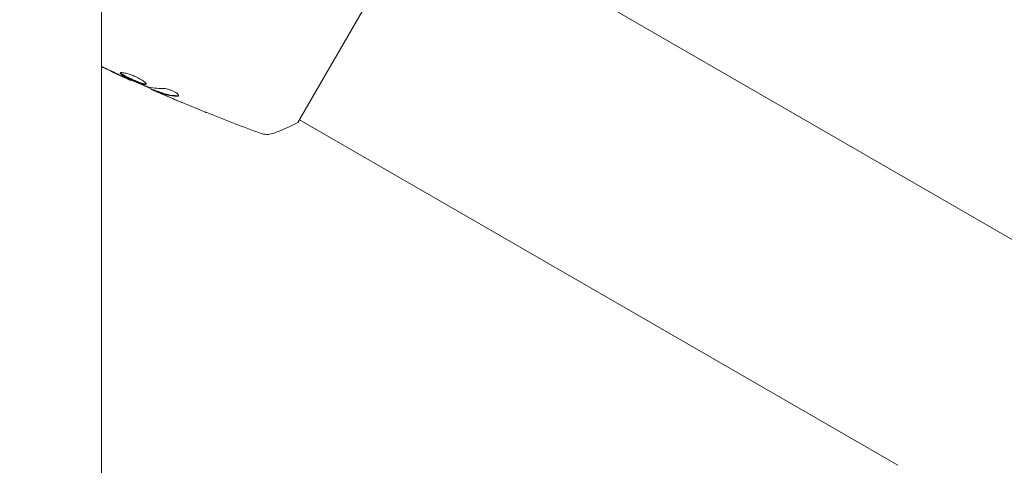
# Model space of a CAD drawing. Units: millimetres. Extents: x -5631 to 4060, y -4768 to 3962.
# Drawn here: x -2125 to -1977, y 962 to 1029 of the extents above; entities that cross this region are included whole.
import ezdxf

# ---------------------------------------------------------------- set-up
doc = ezdxf.new("R2010")
doc.units = ezdxf.units.MM
doc.header["$LTSCALE"] = 20
doc.linetypes.add('HIDDEN', pattern=[9.525, 6.35, -3.175])
doc.layers.add('2d', color=230, linetype='Continuous')
doc.layers.add('EN-Free_Space_Hatch', color=10, linetype='HIDDEN')

msp = doc.modelspace()

# ---------------------------------------------------------------- hatches: boundary and pattern name
at = {"layer": 'EN-Free_Space_Hatch'}
h = msp.add_hatch(dxfattribs=at)
h.set_pattern_fill('ANSI31', color=256, scale=100)
h.set_pattern_definition([(45, (-553.05, -341.34), (-224.506, 224.506), [])])
edge = h.paths.add_edge_path()
edge.add_arc((-3737, 541), 500, 0, 360)
edge = h.paths.add_edge_path()
edge.add_line((1334.54, 311.5), (2210.27, 1828.3))
edge.add_arc((1344.24, 2328.3), 1000, 330, 510)
edge.add_line((478.22, 2828.3), (-397.51, 1311.5))
edge.add_arc((468.52, 811.5), 1000, 150, 330)

# ---------------------------------------------------------------- linework, layer by layer
at = {"layer": '2d', "lineweight": 0}
for p, q in [((-2083.68, 1013.12), (-2064.18, 1046.89)), ((-1974.47, 994.51), (-2064.43, 1046.46)), ((-2113.2, 1043.11), (-2113.2, 38.89)), ((-2108.7, 1019.51), (-2108.73, 1019.46)), ((-2105.67, 1018.21), (-2105.71, 1018.14)), ((-2104.69, 1017.82), (-2104.74, 1017.73)), ((-1993.47, 961.6), (-2083.43, 1013.55))]:
    msp.add_line(p, q, dxfattribs=at)
for points in [[(-2110.3, 1020.23), (-2111.27, 1020.68), (-2112.24, 1021.14), (-2113.2, 1021.6)], [(-2113.2, 1021.54), (-2112.36, 1021.14), (-2111.52, 1020.75), (-2110.68, 1020.36)], [(-2108.73, 1019.46), (-2110.23, 1020.13), (-2111.72, 1020.81), (-2113.2, 1021.51)], [(-2110.68, 1020.36), (-2110.35, 1020.2), (-2110.03, 1020.06), (-2109.74, 1019.92)], [(-2110.05, 1020.11), (-2110.13, 1020.15), (-2110.22, 1020.19), (-2110.3, 1020.23)], [(-2109.65, 1019.93), (-2109.77, 1019.99), (-2109.92, 1020.05), (-2110.05, 1020.11)], [(-2108.73, 1019.46), (-2108.73, 1019.46), (-2108.73, 1019.46), (-2108.73, 1019.46)], [(-2106.33, 1018.53), (-2106.36, 1018.54), (-2106.42, 1018.56), (-2106.48, 1018.59)], [(-2103.91, 1018.26), (-2104.77, 1018.24), (-2105.57, 1018.33), (-2106.33, 1018.53)], [(-2105.71, 1018.14), (-2105.72, 1018.13), (-2105.67, 1018.11), (-2105.57, 1018.06)], [(-2104.24, 1017.48), (-2103.86, 1017.32), (-2103.47, 1017.15), (-2103.09, 1016.99)], [(-2101.58, 1017.2), (-2101.62, 1017.18), (-2101.68, 1017.17), (-2101.75, 1017.17)], [(-2103.09, 1016.99), (-2102.43, 1016.71), (-2101.77, 1016.43), (-2101.11, 1016.16)], [(-2098.42, 1015.05), (-2099.89, 1015.65), (-2101.35, 1016.26), (-2102.8, 1016.88)], [(-2089.32, 1011.53), (-2092.02, 1012.52), (-2094.7, 1013.55), (-2097.36, 1014.62)]]:
    msp.add_open_spline(points, degree=3, dxfattribs=at)
for points, knots in [([(-2110.37, 1020.59), (-2110.38, 1020.58), (-2110.38, 1020.55), (-2110.35, 1020.5), (-2110.32, 1020.47), (-2110.2, 1020.36), (-2110.07, 1020.28), (-2109.81, 1020.13), (-2109.72, 1020.08), (-2109.51, 1019.97), (-2109.4, 1019.92), (-2109.17, 1019.81), (-2109.05, 1019.75), (-2108.8, 1019.63), (-2108.68, 1019.58), (-2108.42, 1019.46), (-2108.3, 1019.41), (-2108.05, 1019.3), (-2107.92, 1019.25), (-2107.69, 1019.16), (-2107.57, 1019.12), (-2107.36, 1019.04), (-2107.25, 1019), (-2106.97, 1018.91), (-2106.81, 1018.87), (-2106.59, 1018.85), (-2106.52, 1018.86), (-2106.49, 1018.9)], [0.006652238, 0.006652238, 0.006652238, 0.006652238, 0.007065568, 0.007065568, 0.007478898, 0.007478898, 0.008305558, 0.008305558, 0.008718887, 0.008718887, 0.009132217, 0.009132217, 0.009545547, 0.009545547, 0.009958877, 0.009958877, 0.010372206, 0.010372206, 0.010785536, 0.010785536, 0.011198866, 0.011198866, 0.011612196, 0.011612196, 0.012438855, 0.012438855, 0.013265515, 0.013265515, 0.013265515, 0.013265515]), ([(-2106.49, 1018.9), (-2106.48, 1018.92), (-2106.48, 1018.95), (-2106.51, 1019.01), (-2106.53, 1019.05), (-2106.61, 1019.14), (-2106.65, 1019.19), (-2106.77, 1019.29), (-2106.84, 1019.35), (-2107, 1019.46), (-2107.09, 1019.52), (-2107.29, 1019.64), (-2107.4, 1019.71), (-2107.62, 1019.83), (-2107.74, 1019.89), (-2107.99, 1020.01), (-2108.12, 1020.07), (-2108.37, 1020.18), (-2108.5, 1020.23), (-2108.76, 1020.32), (-2108.88, 1020.37), (-2109.25, 1020.48), (-2109.48, 1020.54), (-2109.78, 1020.6), (-2109.87, 1020.62), (-2110.03, 1020.64), (-2110.1, 1020.65), (-2110.22, 1020.65), (-2110.26, 1020.64), (-2110.34, 1020.63), (-2110.36, 1020.61), (-2110.37, 1020.59)], [0, 0, 0, 0, 0.000415765, 0.000415765, 0.00083153, 0.00083153, 0.001247295, 0.001247295, 0.00166306, 0.00166306, 0.002078825, 0.002078825, 0.002494589, 0.002494589, 0.002910354, 0.002910354, 0.003326119, 0.003326119, 0.003741884, 0.003741884, 0.004157649, 0.004157649, 0.004989179, 0.004989179, 0.005404944, 0.005404944, 0.005820709, 0.005820709, 0.006236474, 0.006236474, 0.006652238, 0.006652238, 0.006652238, 0.006652238]), ([(-2106.49, 1018.96), (-2106.5, 1018.96), (-2106.5, 1018.95), (-2106.55, 1018.94), (-2106.59, 1018.94), (-2106.71, 1018.96), (-2106.77, 1018.97), (-2106.93, 1019), (-2107.01, 1019.03), (-2107.2, 1019.09), (-2107.3, 1019.12), (-2107.52, 1019.2), (-2107.63, 1019.25), (-2107.99, 1019.39), (-2108.25, 1019.5), (-2108.62, 1019.66), (-2108.75, 1019.72), (-2109, 1019.84), (-2109.12, 1019.89), (-2109.35, 1020), (-2109.46, 1020.06), (-2109.66, 1020.17), (-2109.76, 1020.22), (-2110.02, 1020.36), (-2110.15, 1020.45), (-2110.27, 1020.55), (-2110.3, 1020.59), (-2110.32, 1020.62), (-2110.32, 1020.62), (-2110.32, 1020.63)], [0.00030701, 0.00030701, 0.00030701, 0.00030701, 0.000413434, 0.000413434, 0.000826868, 0.000826868, 0.001240303, 0.001240303, 0.001653737, 0.001653737, 0.002067171, 0.002067171, 0.002480605, 0.002480605, 0.003307474, 0.003307474, 0.003720908, 0.003720908, 0.004134342, 0.004134342, 0.004547777, 0.004547777, 0.004961211, 0.004961211, 0.005788079, 0.005788079, 0.006201514, 0.006201514, 0.006283371, 0.006283371, 0.006283371, 0.006283371]), ([(-2109.74, 1019.92), (-2109.59, 1019.85), (-2109.45, 1019.79), (-2109.2, 1019.67), (-2109.09, 1019.62), (-2108.91, 1019.54), (-2108.84, 1019.51), (-2108.75, 1019.47), (-2108.73, 1019.46), (-2108.73, 1019.46)], [0, 0, 0, 0, 0.000630096, 0.000630096, 0.001260193, 0.001260193, 0.001890289, 0.001890289, 0.002520386, 0.002520386, 0.002520386, 0.002520386]), ([(-2106.48, 1018.59), (-2107.01, 1018.8), (-2107.54, 1019.02), (-2108.6, 1019.47), (-2109.12, 1019.7), (-2109.65, 1019.93)], [0, 0, 0, 0, 0.001910154, 0.001910154, 0.003820307, 0.003820307, 0.003820307, 0.003820307]), ([(-2104.71, 1017.79), (-2105.3, 1018.04), (-2105.88, 1018.3), (-2106.67, 1018.65), (-2106.88, 1018.74), (-2107.08, 1018.83)], [8.06827, 8.06827, 8.06827, 8.06827, 10.001335, 10.001335, 10.671994, 10.671994, 10.671994, 10.671994]), ([(-2105.57, 1018.06), (-2105.53, 1018.04), (-2105.47, 1018.02), (-2105.31, 1017.95), (-2105.21, 1017.9), (-2104.85, 1017.74), (-2104.55, 1017.62), (-2104.24, 1017.48)], [0, 0, 0, 0, 0.000502775, 0.000502775, 0.001005549, 0.001005549, 0.002011098, 0.002011098, 0.002011098, 0.002011098]), ([(-2104.43, 1017.58), (-2104.51, 1017.62), (-2104.58, 1017.65), (-2104.69, 1017.7), (-2104.72, 1017.72), (-2104.77, 1017.74), (-2104.72, 1017.73), (-2104.6, 1017.68)], [0, 0, 0, 0, 0.000405419, 0.000405419, 0.000810838, 0.000810838, 0.001621676, 0.001621676, 0.001621676, 0.001621676]), ([(-2104.55, 1017.77), (-2104.61, 1017.79), (-2104.65, 1017.81), (-2104.69, 1017.82), (-2104.69, 1017.82), (-2104.69, 1017.82)], [0, 0, 0, 0, 0.0004054221, 0.0004054221, 0.0006379335, 0.0006379335, 0.0006379335, 0.0006379335]), ([(-2104.6, 1017.68), (-2104.38, 1017.6), (-2104.17, 1017.51), (-2103.72, 1017.37), (-2103.5, 1017.3), (-2102.8, 1017.15), (-2102.31, 1017.1), (-2101.81, 1017.08)], [0, 0, 0, 0, 0.001485171, 0.001485171, 0.002970341, 0.002970341, 0.005940682, 0.005940682, 0.005940682, 0.005940682]), ([(-2101.75, 1017.17), (-2102.26, 1017.19), (-2102.75, 1017.24), (-2103.45, 1017.39), (-2103.67, 1017.45), (-2104.12, 1017.6), (-2104.33, 1017.69), (-2104.55, 1017.77)], [0, 0, 0, 0, 0.002970524, 0.002970524, 0.004455786, 0.004455786, 0.005941048, 0.005941048, 0.005941048, 0.005941048]), ([(-2102.8, 1016.88), (-2103.12, 1017.01), (-2103.41, 1017.14), (-2103.97, 1017.38), (-2104.21, 1017.49), (-2104.43, 1017.58)], [0, 0, 0, 0, 0.001015532, 0.001015532, 0.002031065, 0.002031065, 0.002031065, 0.002031065]), ([(-2101.59, 1017.15), (-2101.57, 1017.18), (-2101.58, 1017.22), (-2101.63, 1017.32), (-2101.68, 1017.38), (-2101.82, 1017.51), (-2101.92, 1017.58), (-2102.13, 1017.71), (-2102.26, 1017.78), (-2102.53, 1017.91), (-2102.67, 1017.97), (-2102.96, 1018.08), (-2103.1, 1018.13), (-2103.37, 1018.2), (-2103.5, 1018.22), (-2103.73, 1018.26), (-2103.83, 1018.27), (-2103.91, 1018.26)], [0.000672322, 0.000672322, 0.000672322, 0.000672322, 0.001130161, 0.001130161, 0.001588, 0.001588, 0.002045839, 0.002045839, 0.002503678, 0.002503678, 0.002961518, 0.002961518, 0.003419357, 0.003419357, 0.003877196, 0.003877196, 0.004335035, 0.004335035, 0.004335035, 0.004335035]), ([(-2101.81, 1017.08), (-2101.75, 1017.08), (-2101.7, 1017.09), (-2101.63, 1017.11), (-2101.6, 1017.13), (-2101.59, 1017.15)], [0, 0, 0, 0, 0.0003361609, 0.0003361609, 0.0006723218, 0.0006723218, 0.0006723218, 0.0006723218]), ([(-2097.36, 1014.62), (-2097.4, 1014.64), (-2097.44, 1014.65), (-2097.55, 1014.7), (-2097.61, 1014.72), (-2097.75, 1014.78), (-2097.83, 1014.81), (-2098.07, 1014.91), (-2098.24, 1014.98), (-2098.42, 1015.05)], [0.003802953, 0.003802953, 0.003802953, 0.003802953, 0.004028258, 0.004028258, 0.004321052, 0.004321052, 0.004613847, 0.004613847, 0.005199436, 0.005199436, 0.005199436, 0.005199436]), ([(-2083.68, 1013.12), (-2084.47, 1012.72), (-2085.28, 1012.35), (-2086.45, 1011.85), (-2086.83, 1011.7), (-2087.2, 1011.55)], [0, 0, 0, 0, 2.660887, 2.660887, 3.904745, 3.904745, 3.904745, 3.904745]), ([(-2087.2, 1011.55), (-2087.5, 1011.44), (-2087.82, 1011.37), (-2088.3, 1011.35), (-2088.46, 1011.35), (-2088.74, 1011.38), (-2088.87, 1011.4), (-2089.11, 1011.46), (-2089.22, 1011.5), (-2089.32, 1011.53)], [0, 0, 0, 0, 0.971802, 0.971802, 1.448447, 1.448447, 1.834818, 1.834818, 2.252163, 2.252163, 2.252163, 2.252163])]:
    msp.add_open_spline(points, degree=3, knots=knots, dxfattribs=at)

doc.saveas('drawing.dxf')
